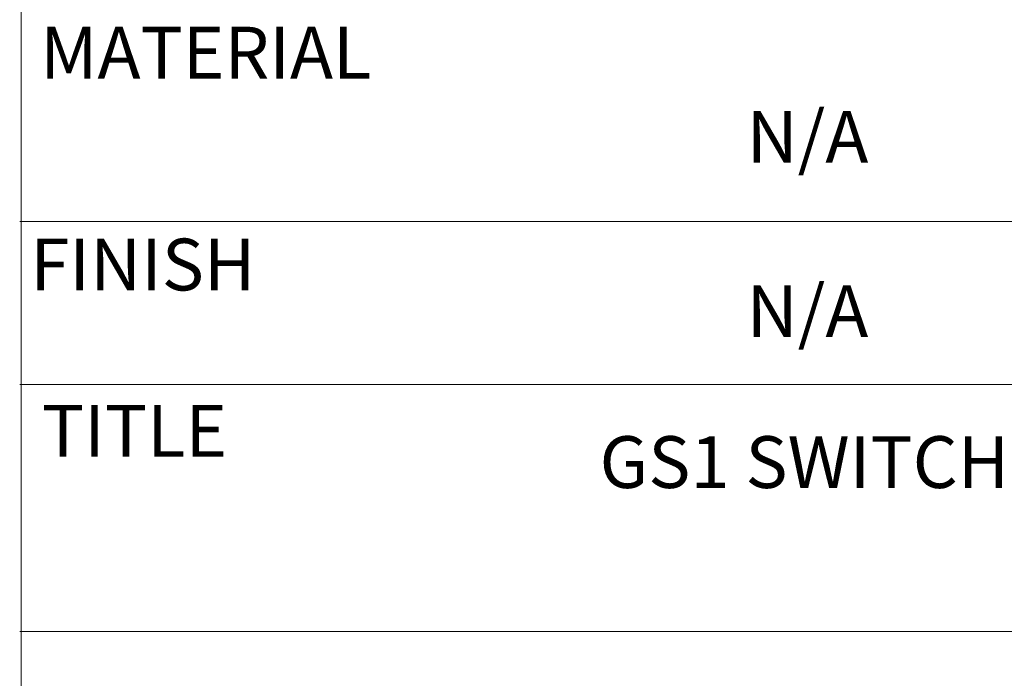
# Model space of a CAD drawing. Units: millimetres. Extents: x 6 to 418, y 7 to 291.
# Drawn here: x 326 to 376, y 103 to 136 of the extents above; entities that cross this region are included whole.
import ezdxf

# ---------------------------------------------------------------- set-up
doc = ezdxf.new("R2010")
doc.units = ezdxf.units.MM
doc.layers.add('FORMATE', color=8, linetype='Continuous', lineweight=15)
doc.styles.add('SLDTEXTSTYLE0', font='TXT', dxfattribs={"width": 0.605})
doc.styles.add('SLDTEXTSTYLE7', font='TXT', dxfattribs={"width": 0.537778})

msp = doc.modelspace()

# ---------------------------------------------------------------- linework, layer by layer
at = {"layer": 'FORMATE'}
for p, q in [((326.023, 8.54), (326.023, 286.394)), ((325.949, 125.908), (410.647, 125.908)), ((325.949, 117.574), (410.647, 117.574)), ((325.949, 104.96), (410.647, 104.96))]:
    msp.add_line(p, q, dxfattribs=at)

# ---------------------------------------------------------------- texts
at = {"layer": 'FORMATE', "attachment_point": 1}
for s, insert, char_height, style in [('MATERIAL', (326.994, 135.856), 2.6458, 'SLDTEXTSTYLE0'), ('N/A', (363.075, 131.557), 2.6458, 'SLDTEXTSTYLE0'), ('FINISH', (326.493, 125.03), 2.6458, 'SLDTEXTSTYLE0'), ('N/A', (363.075, 122.647), 2.6458, 'SLDTEXTSTYLE0'), ('TITLE', (327.075, 116.533), 2.6458, 'SLDTEXTSTYLE0'), (' GS1 SWITCH', (354.76, 114.938), 2.64583, 'SLDTEXTSTYLE7')]:
    msp.add_mtext(s, dxfattribs=dict(at, insert=insert, char_height=char_height, style=style))

doc.saveas('drawing.dxf')
